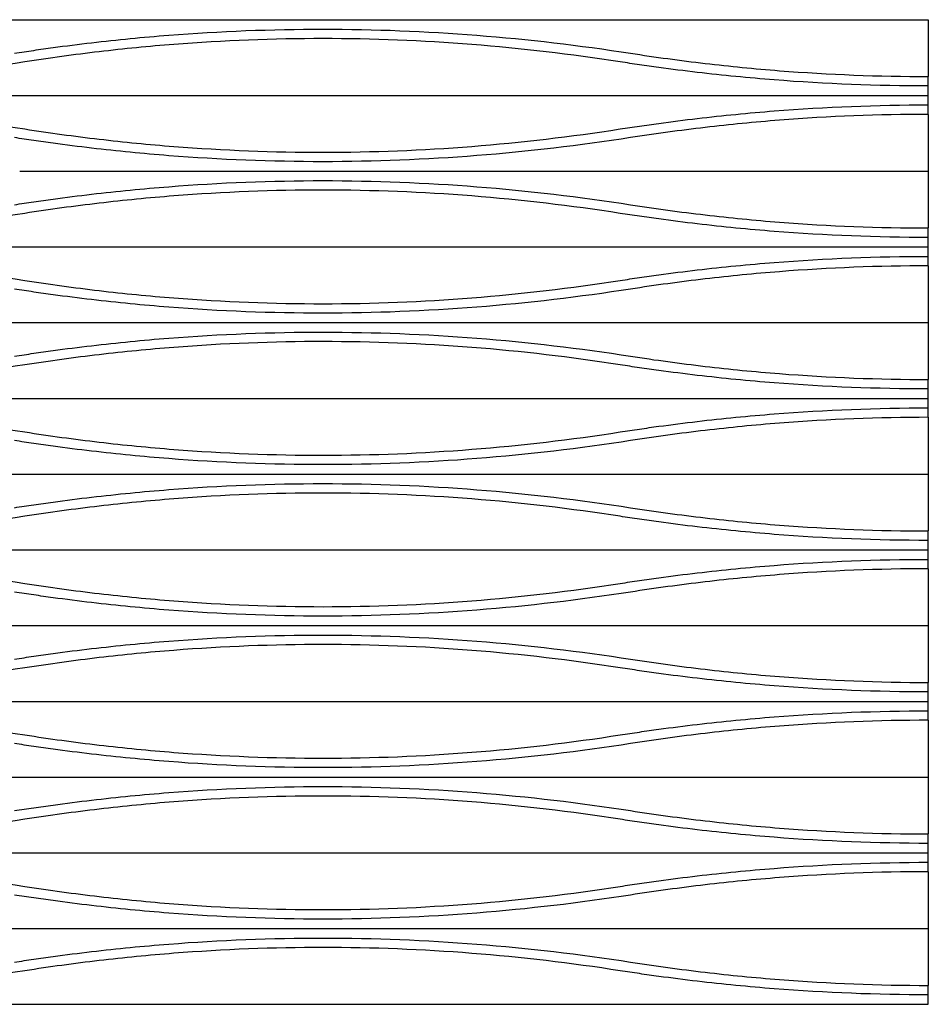
# Model space of a CAD drawing. Extents: x -127 to 156, y -3 to 111.
# Drawn here: x -40 to -28, y 34 to 47 of the extents above; entities that cross this region are included whole.
import ezdxf

# ---------------------------------------------------------------- set-up
doc = ezdxf.new("R2010")
doc.units = 0
doc.header["$LTSCALE"] = 0.125
doc.header["$MEASUREMENT"] = 0
doc.layers.add('1-Dessin', color=4, linetype='CONTINUOUS')

msp = doc.modelspace()

# ---------------------------------------------------------------- linework, layer by layer
at = {"layer": '1-Dessin'}
for p, q in [((-47.951572, 46.875068), (-39.951572, 46.875068)), ((-39.951572, 46.875068), (-31.951572, 46.875068)), ((-31.951572, 46.875068), (-27.951572, 46.875068)), ((-27.951572, 46.875068), (-27.951572, 46.124914)), ((-27.951572, 46.000068), (-27.951572, 46.124914)), ((-27.951572, 45.875068), (-27.951572, 46.000068)), ((-47.951572, 45.875068), (-39.951572, 45.875068)), ((-39.951572, 45.875068), (-31.951572, 45.875068)), ((-31.951572, 45.875068), (-27.951572, 45.875068)), ((-27.951572, 45.750068), (-27.951572, 45.875068)), ((-27.951572, 45.625221), (-27.951572, 45.750068)), ((-27.951572, 45.625221), (-27.951572, 44.875068)), ((-39.951572, 44.875068), (-31.951572, 44.875068)), ((-31.951572, 44.875068), (-27.951572, 44.875068)), ((-27.951572, 44.875068), (-27.951572, 44.124914)), ((-27.951572, 44.000068), (-27.951572, 44.124914)), ((-27.951572, 43.875068), (-27.951572, 44.000068)), ((-47.951572, 43.875068), (-39.951572, 43.875068)), ((-39.951572, 43.875068), (-31.951572, 43.875068)), ((-31.951572, 43.875068), (-27.951572, 43.875068)), ((-27.951572, 43.750068), (-27.951572, 43.875068)), ((-27.951572, 43.625221), (-27.951572, 43.750068)), ((-27.951572, 43.625221), (-27.951572, 42.875068)), ((-47.951572, 42.875068), (-39.951572, 42.875068)), ((-39.951572, 42.875068), (-31.951572, 42.875068)), ((-31.951572, 42.875068), (-27.951572, 42.875068)), ((-27.951572, 42.875068), (-27.951572, 42.124914)), ((-27.951572, 42.000068), (-27.951572, 42.124914)), ((-27.951572, 41.875068), (-27.951572, 42.000068)), ((-47.951572, 41.875068), (-39.951572, 41.875068)), ((-39.951572, 41.875068), (-31.951572, 41.875068)), ((-31.951572, 41.875068), (-27.951572, 41.875068)), ((-27.951572, 41.750068), (-27.951572, 41.875068)), ((-27.951572, 41.625221), (-27.951572, 41.750068)), ((-27.951572, 41.625221), (-27.951572, 40.875068)), ((-47.951572, 40.875068), (-39.951572, 40.875068)), ((-39.951572, 40.875068), (-31.951572, 40.875068)), ((-31.951572, 40.875068), (-27.951572, 40.875068)), ((-27.951572, 40.875068), (-27.951572, 40.124914)), ((-27.951572, 40.000068), (-27.951572, 40.124914)), ((-27.951572, 39.875068), (-27.951572, 40.000068)), ((-47.951572, 39.875068), (-39.951572, 39.875068)), ((-39.951572, 39.875068), (-31.951572, 39.875068)), ((-31.951572, 39.875068), (-27.951572, 39.875068)), ((-27.951572, 39.750068), (-27.951572, 39.875068)), ((-27.951572, 39.625221), (-27.951572, 39.750068)), ((-27.951572, 39.625221), (-27.951572, 38.875068)), ((-47.951572, 38.875068), (-39.951572, 38.875068)), ((-39.951572, 38.875068), (-31.951572, 38.875068)), ((-31.951572, 38.875068), (-27.951572, 38.875068)), ((-27.951572, 38.875068), (-27.951572, 38.124914)), ((-27.951572, 38.000068), (-27.951572, 38.124914)), ((-27.951572, 37.875068), (-27.951572, 38.000068)), ((-47.951572, 37.875068), (-39.951572, 37.875068)), ((-39.951572, 37.875068), (-31.951572, 37.875068)), ((-31.951572, 37.875068), (-27.951572, 37.875068)), ((-27.951572, 37.750068), (-27.951572, 37.875068)), ((-27.951572, 37.625221), (-27.951572, 37.750068)), ((-27.951572, 37.625221), (-27.951572, 36.875068)), ((-47.951572, 36.875068), (-39.951572, 36.875068)), ((-39.951572, 36.875068), (-31.951572, 36.875068)), ((-31.951572, 36.875068), (-27.951572, 36.875068)), ((-27.951572, 36.875068), (-27.951572, 36.124914)), ((-27.951572, 36.000068), (-27.951572, 36.124914)), ((-27.951572, 35.875068), (-27.951572, 36.000068)), ((-47.951572, 35.875068), (-39.951572, 35.875068)), ((-39.951572, 35.875068), (-31.951572, 35.875068)), ((-31.951572, 35.875068), (-27.951572, 35.875068)), ((-27.951572, 35.750068), (-27.951572, 35.875068)), ((-27.951572, 35.625221), (-27.951572, 35.750068)), ((-27.951572, 35.625221), (-27.951572, 34.875068)), ((-47.951572, 34.875068), (-39.951572, 34.875068)), ((-39.951572, 34.875068), (-31.951572, 34.875068)), ((-31.951572, 34.875068), (-27.951572, 34.875068)), ((-27.951572, 34.875068), (-27.951572, 34.124914)), ((-27.951572, 34.000068), (-27.951572, 34.124914)), ((-27.951572, 33.875068), (-27.951572, 34.000068)), ((-47.951572, 33.875068), (-39.951572, 33.875068)), ((-39.951572, 33.875068), (-31.951572, 33.875068)), ((-31.951572, 33.875068), (-27.951572, 33.875068))]:
    msp.add_line(p, q, dxfattribs=at)
for points, knots in [([(-40.02038, 46.432114), (-39.935763, 46.445258), (-39.85104, 46.458019), (-39.681378, 46.482764), (-39.5964, 46.494754), (-39.341507, 46.529494), (-39.171604, 46.551024), (-38.661977, 46.610686), (-38.322332, 46.643891), (-37.30372, 46.723608), (-36.625077, 46.75019), (-35.268659, 46.749944), (-34.590883, 46.723115), (-33.236188, 46.616743), (-32.559268, 46.537202), (-31.882763, 46.432114)], [0, 0, 0, 0, 0.03125, 0.03125, 0.0625, 0.0625, 0.125, 0.125, 0.25, 0.25, 0.5, 0.5, 0.75, 0.75, 1, 1, 1, 1]), ([(-32.02038, 46.318021), (-32.673135, 46.41942), (-33.326588, 46.496248), (-34.634937, 46.59907), (-35.289833, 46.62506), (-36.601093, 46.625381), (-37.257457, 46.59971), (-38.2431, 46.522555), (-38.57183, 46.490403), (-39.065198, 46.432602), (-39.229415, 46.411772), (-39.556755, 46.367131), (-39.719978, 46.343308), (-39.882763, 46.318021)], [0, 0, 0, 0, 0.25, 0.25, 0.5, 0.5, 0.75, 0.75, 0.875, 0.875, 0.9375, 0.9375, 1, 1, 1, 1]), ([(-31.882763, 46.432114), (-31.719472, 46.406748), (-31.555681, 46.382849), (-31.22766, 46.338133), (-31.063677, 46.317348), (-30.571812, 46.259744), (-30.244014, 46.227675), (-29.260958, 46.150653), (-28.606038, 46.124914), (-27.951572, 46.124914)], [0, 0, 0, 0, 0.125, 0.125, 0.25, 0.25, 0.5, 0.5, 1, 1, 1, 1]), ([(-39.882763, 46.318021), (-40.559268, 46.212933), (-41.236188, 46.133393), (-42.590883, 46.02702), (-43.268659, 46.000191), (-44.625077, 45.999945), (-45.30372, 46.026527), (-46.322332, 46.106244), (-46.661977, 46.13945), (-47.171604, 46.199112), (-47.341507, 46.220641), (-47.5964, 46.255382), (-47.681378, 46.267371), (-47.85104, 46.292116), (-47.935763, 46.304877), (-48.02038, 46.318021)], [0, 0, 0, 0, 0.25, 0.25, 0.5, 0.5, 0.75, 0.75, 0.875, 0.875, 0.9375, 0.9375, 0.96875, 0.96875, 1, 1, 1, 1]), ([(-27.951572, 46.000068), (-28.628999, 46.000068), (-29.306859, 46.026712), (-30.324295, 46.106429), (-30.663547, 46.139618), (-31.172586, 46.199234), (-31.342292, 46.220744), (-31.596891, 46.255451), (-31.68177, 46.267427), (-31.851236, 46.292146), (-31.935861, 46.304892), (-32.02038, 46.318021)], [0, 0, 0, 0, 0.5, 0.5, 0.75, 0.75, 0.875, 0.875, 0.9375, 0.9375, 1, 1, 1, 1]), ([(-48.02038, 45.432114), (-47.935763, 45.445258), (-47.85104, 45.458019), (-47.681378, 45.482764), (-47.5964, 45.494754), (-47.341507, 45.529494), (-47.171604, 45.551024), (-46.661977, 45.610686), (-46.322332, 45.643891), (-45.30372, 45.723608), (-44.625077, 45.75019), (-43.268659, 45.749944), (-42.590883, 45.723115), (-41.236188, 45.616743), (-40.559268, 45.537202), (-39.882763, 45.432114)], [0, 0, 0, 0, 0.03125, 0.03125, 0.0625, 0.0625, 0.125, 0.125, 0.25, 0.25, 0.5, 0.5, 0.75, 0.75, 1, 1, 1, 1]), ([(-32.02038, 45.432114), (-31.935861, 45.445243), (-31.851236, 45.457989), (-31.68177, 45.482708), (-31.596891, 45.494685), (-31.342292, 45.529391), (-31.172586, 45.550901), (-30.663547, 45.610517), (-30.324295, 45.643706), (-29.306859, 45.723423), (-28.628999, 45.750068), (-27.951572, 45.750068)], [0, 0, 0, 0, 0.0625, 0.0625, 0.125, 0.125, 0.25, 0.25, 0.5, 0.5, 1, 1, 1, 1]), ([(-27.951572, 45.625221), (-28.606038, 45.625221), (-29.260958, 45.599482), (-30.244014, 45.52246), (-30.571812, 45.490392), (-31.063677, 45.432787), (-31.22766, 45.412002), (-31.555681, 45.367286), (-31.719472, 45.343387), (-31.882763, 45.318021)], [0, 0, 0, 0, 0.5, 0.5, 0.75, 0.75, 0.875, 0.875, 1, 1, 1, 1]), ([(-39.882763, 45.432114), (-39.719978, 45.406827), (-39.556755, 45.383005), (-39.229415, 45.338363), (-39.065198, 45.317533), (-38.57183, 45.259733), (-38.2431, 45.22758), (-37.257457, 45.150425), (-36.601093, 45.124755), (-35.289833, 45.125075), (-34.634937, 45.151065), (-33.326588, 45.253887), (-32.673135, 45.330715), (-32.02038, 45.432114)], [0, 0, 0, 0, 0.0625, 0.0625, 0.125, 0.125, 0.25, 0.25, 0.5, 0.5, 0.75, 0.75, 1, 1, 1, 1]), ([(-31.882763, 45.318021), (-32.559268, 45.212933), (-33.236188, 45.133393), (-34.590883, 45.02702), (-35.268659, 45.000191), (-36.625077, 44.999945), (-37.30372, 45.026527), (-38.322332, 45.106244), (-38.661977, 45.13945), (-39.171604, 45.199112), (-39.341507, 45.220641), (-39.5964, 45.255382), (-39.681378, 45.267371), (-39.85104, 45.292116), (-39.935763, 45.304877), (-40.02038, 45.318021)], [0, 0, 0, 0, 0.25, 0.25, 0.5, 0.5, 0.75, 0.75, 0.875, 0.875, 0.9375, 0.9375, 0.96875, 0.96875, 1, 1, 1, 1]), ([(-40.02038, 44.432114), (-39.935763, 44.445258), (-39.85104, 44.458019), (-39.681378, 44.482764), (-39.5964, 44.494754), (-39.341507, 44.529494), (-39.171604, 44.551024), (-38.661977, 44.610686), (-38.322332, 44.643891), (-37.30372, 44.723608), (-36.625077, 44.75019), (-35.268659, 44.749944), (-34.590883, 44.723115), (-33.236188, 44.616743), (-32.559268, 44.537202), (-31.882763, 44.432114)], [0, 0, 0, 0, 0.03125, 0.03125, 0.0625, 0.0625, 0.125, 0.125, 0.25, 0.25, 0.5, 0.5, 0.75, 0.75, 1, 1, 1, 1]), ([(-32.02038, 44.318021), (-32.673135, 44.41942), (-33.326588, 44.496248), (-34.634937, 44.59907), (-35.289833, 44.62506), (-36.601093, 44.625381), (-37.257457, 44.59971), (-38.2431, 44.522555), (-38.57183, 44.490403), (-39.065198, 44.432602), (-39.229415, 44.411772), (-39.556755, 44.367131), (-39.719978, 44.343308), (-39.882763, 44.318021)], [0, 0, 0, 0, 0.25, 0.25, 0.5, 0.5, 0.75, 0.75, 0.875, 0.875, 0.9375, 0.9375, 1, 1, 1, 1]), ([(-31.882763, 44.432114), (-31.719472, 44.406748), (-31.555681, 44.382849), (-31.22766, 44.338133), (-31.063677, 44.317348), (-30.571812, 44.259744), (-30.244014, 44.227675), (-29.260958, 44.150653), (-28.606038, 44.124914), (-27.951572, 44.124914)], [0, 0, 0, 0, 0.125, 0.125, 0.25, 0.25, 0.5, 0.5, 1, 1, 1, 1]), ([(-39.882763, 44.318021), (-40.559268, 44.212933), (-41.236188, 44.133393), (-42.590883, 44.02702), (-43.268659, 44.000191), (-44.625077, 43.999945), (-45.30372, 44.026527), (-46.322332, 44.106244), (-46.661977, 44.13945), (-47.171604, 44.199112), (-47.341507, 44.220641), (-47.5964, 44.255382), (-47.681378, 44.267371), (-47.85104, 44.292116), (-47.935763, 44.304877), (-48.02038, 44.318021)], [0, 0, 0, 0, 0.25, 0.25, 0.5, 0.5, 0.75, 0.75, 0.875, 0.875, 0.9375, 0.9375, 0.96875, 0.96875, 1, 1, 1, 1]), ([(-27.951572, 44.000068), (-28.628999, 44.000068), (-29.306859, 44.026712), (-30.324295, 44.106429), (-30.663547, 44.139618), (-31.172586, 44.199234), (-31.342292, 44.220744), (-31.596891, 44.255451), (-31.68177, 44.267427), (-31.851236, 44.292146), (-31.935861, 44.304892), (-32.02038, 44.318021)], [0, 0, 0, 0, 0.5, 0.5, 0.75, 0.75, 0.875, 0.875, 0.9375, 0.9375, 1, 1, 1, 1]), ([(-48.02038, 43.432114), (-47.935763, 43.445258), (-47.85104, 43.458019), (-47.681378, 43.482764), (-47.5964, 43.494754), (-47.341507, 43.529494), (-47.171604, 43.551024), (-46.661977, 43.610686), (-46.322332, 43.643891), (-45.30372, 43.723608), (-44.625077, 43.75019), (-43.268659, 43.749944), (-42.590883, 43.723115), (-41.236188, 43.616743), (-40.559268, 43.537202), (-39.882763, 43.432114)], [0, 0, 0, 0, 0.03125, 0.03125, 0.0625, 0.0625, 0.125, 0.125, 0.25, 0.25, 0.5, 0.5, 0.75, 0.75, 1, 1, 1, 1]), ([(-32.02038, 43.432114), (-31.935861, 43.445243), (-31.851236, 43.457989), (-31.68177, 43.482708), (-31.596891, 43.494685), (-31.342292, 43.529391), (-31.172586, 43.550901), (-30.663547, 43.610517), (-30.324295, 43.643706), (-29.306859, 43.723423), (-28.628999, 43.750068), (-27.951572, 43.750068)], [0, 0, 0, 0, 0.0625, 0.0625, 0.125, 0.125, 0.25, 0.25, 0.5, 0.5, 1, 1, 1, 1]), ([(-27.951572, 43.625221), (-28.606038, 43.625221), (-29.260958, 43.599482), (-30.244014, 43.52246), (-30.571812, 43.490392), (-31.063677, 43.432787), (-31.22766, 43.412002), (-31.555681, 43.367286), (-31.719472, 43.343387), (-31.882763, 43.318021)], [0, 0, 0, 0, 0.5, 0.5, 0.75, 0.75, 0.875, 0.875, 1, 1, 1, 1]), ([(-39.882763, 43.432114), (-39.719978, 43.406827), (-39.556755, 43.383005), (-39.229415, 43.338363), (-39.065198, 43.317533), (-38.57183, 43.259733), (-38.2431, 43.22758), (-37.257457, 43.150425), (-36.601093, 43.124755), (-35.289833, 43.125075), (-34.634937, 43.151065), (-33.326588, 43.253887), (-32.673135, 43.330715), (-32.02038, 43.432114)], [0, 0, 0, 0, 0.0625, 0.0625, 0.125, 0.125, 0.25, 0.25, 0.5, 0.5, 0.75, 0.75, 1, 1, 1, 1]), ([(-31.882763, 43.318021), (-32.559268, 43.212933), (-33.236188, 43.133393), (-34.590883, 43.02702), (-35.268659, 43.000191), (-36.625077, 42.999945), (-37.30372, 43.026527), (-38.322332, 43.106244), (-38.661977, 43.13945), (-39.171604, 43.199112), (-39.341507, 43.220641), (-39.5964, 43.255382), (-39.681378, 43.267371), (-39.85104, 43.292116), (-39.935763, 43.304877), (-40.02038, 43.318021)], [0, 0, 0, 0, 0.25, 0.25, 0.5, 0.5, 0.75, 0.75, 0.875, 0.875, 0.9375, 0.9375, 0.96875, 0.96875, 1, 1, 1, 1]), ([(-40.02038, 42.432114), (-39.935763, 42.445258), (-39.85104, 42.458019), (-39.681378, 42.482764), (-39.5964, 42.494754), (-39.341507, 42.529494), (-39.171604, 42.551024), (-38.661977, 42.610686), (-38.322332, 42.643891), (-37.30372, 42.723608), (-36.625077, 42.75019), (-35.268659, 42.749944), (-34.590883, 42.723115), (-33.236188, 42.616743), (-32.559268, 42.537202), (-31.882763, 42.432114)], [0, 0, 0, 0, 0.03125, 0.03125, 0.0625, 0.0625, 0.125, 0.125, 0.25, 0.25, 0.5, 0.5, 0.75, 0.75, 1, 1, 1, 1]), ([(-32.02038, 42.318021), (-32.673135, 42.41942), (-33.326588, 42.496248), (-34.634937, 42.59907), (-35.289833, 42.62506), (-36.601093, 42.625381), (-37.257457, 42.59971), (-38.2431, 42.522555), (-38.57183, 42.490403), (-39.065198, 42.432602), (-39.229415, 42.411772), (-39.556755, 42.367131), (-39.719978, 42.343308), (-39.882763, 42.318021)], [0, 0, 0, 0, 0.25, 0.25, 0.5, 0.5, 0.75, 0.75, 0.875, 0.875, 0.9375, 0.9375, 1, 1, 1, 1]), ([(-31.882763, 42.432114), (-31.719472, 42.406748), (-31.555681, 42.382849), (-31.22766, 42.338133), (-31.063677, 42.317348), (-30.571812, 42.259744), (-30.244014, 42.227675), (-29.260958, 42.150653), (-28.606038, 42.124914), (-27.951572, 42.124914)], [0, 0, 0, 0, 0.125, 0.125, 0.25, 0.25, 0.5, 0.5, 1, 1, 1, 1]), ([(-39.882763, 42.318021), (-40.559268, 42.212933), (-41.236188, 42.133393), (-42.590883, 42.02702), (-43.268659, 42.000191), (-44.625077, 41.999945), (-45.30372, 42.026527), (-46.322332, 42.106244), (-46.661977, 42.13945), (-47.171604, 42.199112), (-47.341507, 42.220641), (-47.5964, 42.255382), (-47.681378, 42.267371), (-47.85104, 42.292116), (-47.935763, 42.304877), (-48.02038, 42.318021)], [0, 0, 0, 0, 0.25, 0.25, 0.5, 0.5, 0.75, 0.75, 0.875, 0.875, 0.9375, 0.9375, 0.96875, 0.96875, 1, 1, 1, 1]), ([(-27.951572, 42.000068), (-28.628999, 42.000068), (-29.306859, 42.026712), (-30.324295, 42.106429), (-30.663547, 42.139618), (-31.172586, 42.199234), (-31.342292, 42.220744), (-31.596891, 42.255451), (-31.68177, 42.267427), (-31.851236, 42.292146), (-31.935861, 42.304892), (-32.02038, 42.318021)], [0, 0, 0, 0, 0.5, 0.5, 0.75, 0.75, 0.875, 0.875, 0.9375, 0.9375, 1, 1, 1, 1]), ([(-48.02038, 41.432114), (-47.935763, 41.445258), (-47.85104, 41.458019), (-47.681378, 41.482764), (-47.5964, 41.494754), (-47.341507, 41.529494), (-47.171604, 41.551024), (-46.661977, 41.610686), (-46.322332, 41.643891), (-45.30372, 41.723608), (-44.625077, 41.75019), (-43.268659, 41.749944), (-42.590883, 41.723115), (-41.236188, 41.616743), (-40.559268, 41.537202), (-39.882763, 41.432114)], [0, 0, 0, 0, 0.03125, 0.03125, 0.0625, 0.0625, 0.125, 0.125, 0.25, 0.25, 0.5, 0.5, 0.75, 0.75, 1, 1, 1, 1]), ([(-32.02038, 41.432114), (-31.935861, 41.445243), (-31.851236, 41.457989), (-31.68177, 41.482708), (-31.596891, 41.494685), (-31.342292, 41.529391), (-31.172586, 41.550901), (-30.663547, 41.610517), (-30.324295, 41.643706), (-29.306859, 41.723423), (-28.628999, 41.750068), (-27.951572, 41.750068)], [0, 0, 0, 0, 0.0625, 0.0625, 0.125, 0.125, 0.25, 0.25, 0.5, 0.5, 1, 1, 1, 1]), ([(-27.951572, 41.625221), (-28.606038, 41.625221), (-29.260958, 41.599482), (-30.244014, 41.52246), (-30.571812, 41.490392), (-31.063677, 41.432787), (-31.22766, 41.412002), (-31.555681, 41.367286), (-31.719472, 41.343387), (-31.882763, 41.318021)], [0, 0, 0, 0, 0.5, 0.5, 0.75, 0.75, 0.875, 0.875, 1, 1, 1, 1]), ([(-39.882763, 41.432114), (-39.719978, 41.406827), (-39.556755, 41.383005), (-39.229415, 41.338363), (-39.065198, 41.317533), (-38.57183, 41.259733), (-38.2431, 41.22758), (-37.257457, 41.150425), (-36.601093, 41.124755), (-35.289833, 41.125075), (-34.634937, 41.151065), (-33.326588, 41.253887), (-32.673135, 41.330715), (-32.02038, 41.432114)], [0, 0, 0, 0, 0.0625, 0.0625, 0.125, 0.125, 0.25, 0.25, 0.5, 0.5, 0.75, 0.75, 1, 1, 1, 1]), ([(-31.882763, 41.318021), (-32.559268, 41.212933), (-33.236188, 41.133393), (-34.590883, 41.02702), (-35.268659, 41.000191), (-36.625077, 40.999945), (-37.30372, 41.026527), (-38.322332, 41.106244), (-38.661977, 41.13945), (-39.171604, 41.199112), (-39.341507, 41.220641), (-39.5964, 41.255382), (-39.681378, 41.267371), (-39.85104, 41.292116), (-39.935763, 41.304877), (-40.02038, 41.318021)], [0, 0, 0, 0, 0.25, 0.25, 0.5, 0.5, 0.75, 0.75, 0.875, 0.875, 0.9375, 0.9375, 0.96875, 0.96875, 1, 1, 1, 1]), ([(-40.02038, 40.432114), (-39.935763, 40.445258), (-39.85104, 40.458019), (-39.681378, 40.482764), (-39.5964, 40.494754), (-39.341507, 40.529494), (-39.171604, 40.551024), (-38.661977, 40.610686), (-38.322332, 40.643891), (-37.30372, 40.723608), (-36.625077, 40.75019), (-35.268659, 40.749944), (-34.590883, 40.723115), (-33.236188, 40.616743), (-32.559268, 40.537202), (-31.882763, 40.432114)], [0, 0, 0, 0, 0.03125, 0.03125, 0.0625, 0.0625, 0.125, 0.125, 0.25, 0.25, 0.5, 0.5, 0.75, 0.75, 1, 1, 1, 1]), ([(-32.02038, 40.318021), (-32.673135, 40.41942), (-33.326588, 40.496248), (-34.634937, 40.59907), (-35.289833, 40.62506), (-36.601093, 40.625381), (-37.257457, 40.59971), (-38.2431, 40.522555), (-38.57183, 40.490403), (-39.065198, 40.432602), (-39.229415, 40.411772), (-39.556755, 40.367131), (-39.719978, 40.343308), (-39.882763, 40.318021)], [0, 0, 0, 0, 0.25, 0.25, 0.5, 0.5, 0.75, 0.75, 0.875, 0.875, 0.9375, 0.9375, 1, 1, 1, 1]), ([(-31.882763, 40.432114), (-31.719472, 40.406748), (-31.555681, 40.382849), (-31.22766, 40.338133), (-31.063677, 40.317348), (-30.571812, 40.259744), (-30.244014, 40.227675), (-29.260958, 40.150653), (-28.606038, 40.124914), (-27.951572, 40.124914)], [0, 0, 0, 0, 0.125, 0.125, 0.25, 0.25, 0.5, 0.5, 1, 1, 1, 1]), ([(-39.882763, 40.318021), (-40.559268, 40.212933), (-41.236188, 40.133393), (-42.590883, 40.02702), (-43.268659, 40.000191), (-44.625077, 39.999945), (-45.30372, 40.026527), (-46.322332, 40.106244), (-46.661977, 40.13945), (-47.171604, 40.199112), (-47.341507, 40.220641), (-47.5964, 40.255382), (-47.681378, 40.267371), (-47.85104, 40.292116), (-47.935763, 40.304877), (-48.02038, 40.318021)], [0, 0, 0, 0, 0.25, 0.25, 0.5, 0.5, 0.75, 0.75, 0.875, 0.875, 0.9375, 0.9375, 0.96875, 0.96875, 1, 1, 1, 1]), ([(-27.951572, 40.000068), (-28.628999, 40.000068), (-29.306859, 40.026712), (-30.324295, 40.106429), (-30.663547, 40.139618), (-31.172586, 40.199234), (-31.342292, 40.220744), (-31.596891, 40.255451), (-31.68177, 40.267427), (-31.851236, 40.292146), (-31.935861, 40.304892), (-32.02038, 40.318021)], [0, 0, 0, 0, 0.5, 0.5, 0.75, 0.75, 0.875, 0.875, 0.9375, 0.9375, 1, 1, 1, 1]), ([(-48.02038, 39.432114), (-47.935763, 39.445258), (-47.85104, 39.458019), (-47.681378, 39.482764), (-47.5964, 39.494754), (-47.341507, 39.529494), (-47.171604, 39.551024), (-46.661977, 39.610686), (-46.322332, 39.643891), (-45.30372, 39.723608), (-44.625077, 39.75019), (-43.268659, 39.749944), (-42.590883, 39.723115), (-41.236188, 39.616743), (-40.559268, 39.537202), (-39.882763, 39.432114)], [0, 0, 0, 0, 0.03125, 0.03125, 0.0625, 0.0625, 0.125, 0.125, 0.25, 0.25, 0.5, 0.5, 0.75, 0.75, 1, 1, 1, 1]), ([(-32.02038, 39.432114), (-31.935861, 39.445243), (-31.851236, 39.457989), (-31.68177, 39.482708), (-31.596891, 39.494685), (-31.342292, 39.529391), (-31.172586, 39.550901), (-30.663547, 39.610517), (-30.324295, 39.643706), (-29.306859, 39.723423), (-28.628999, 39.750068), (-27.951572, 39.750068)], [0, 0, 0, 0, 0.0625, 0.0625, 0.125, 0.125, 0.25, 0.25, 0.5, 0.5, 1, 1, 1, 1]), ([(-27.951572, 39.625221), (-28.606038, 39.625221), (-29.260958, 39.599482), (-30.244014, 39.52246), (-30.571812, 39.490392), (-31.063677, 39.432787), (-31.22766, 39.412002), (-31.555681, 39.367286), (-31.719472, 39.343387), (-31.882763, 39.318021)], [0, 0, 0, 0, 0.5, 0.5, 0.75, 0.75, 0.875, 0.875, 1, 1, 1, 1]), ([(-39.882763, 39.432114), (-39.719978, 39.406827), (-39.556755, 39.383005), (-39.229415, 39.338363), (-39.065198, 39.317533), (-38.57183, 39.259733), (-38.2431, 39.22758), (-37.257457, 39.150425), (-36.601093, 39.124755), (-35.289833, 39.125075), (-34.634937, 39.151065), (-33.326588, 39.253887), (-32.673135, 39.330715), (-32.02038, 39.432114)], [0, 0, 0, 0, 0.0625, 0.0625, 0.125, 0.125, 0.25, 0.25, 0.5, 0.5, 0.75, 0.75, 1, 1, 1, 1]), ([(-31.882763, 39.318021), (-32.559268, 39.212933), (-33.236188, 39.133393), (-34.590883, 39.02702), (-35.268659, 39.000191), (-36.625077, 38.999945), (-37.30372, 39.026527), (-38.322332, 39.106244), (-38.661977, 39.13945), (-39.171604, 39.199112), (-39.341507, 39.220641), (-39.5964, 39.255382), (-39.681378, 39.267371), (-39.85104, 39.292116), (-39.935763, 39.304877), (-40.02038, 39.318021)], [0, 0, 0, 0, 0.25, 0.25, 0.5, 0.5, 0.75, 0.75, 0.875, 0.875, 0.9375, 0.9375, 0.96875, 0.96875, 1, 1, 1, 1]), ([(-40.02038, 38.432114), (-39.935763, 38.445258), (-39.85104, 38.458019), (-39.681378, 38.482764), (-39.5964, 38.494754), (-39.341507, 38.529494), (-39.171604, 38.551024), (-38.661977, 38.610686), (-38.322332, 38.643891), (-37.30372, 38.723608), (-36.625077, 38.75019), (-35.268659, 38.749944), (-34.590883, 38.723115), (-33.236188, 38.616743), (-32.559268, 38.537202), (-31.882763, 38.432114)], [0, 0, 0, 0, 0.03125, 0.03125, 0.0625, 0.0625, 0.125, 0.125, 0.25, 0.25, 0.5, 0.5, 0.75, 0.75, 1, 1, 1, 1]), ([(-32.02038, 38.318021), (-32.673135, 38.41942), (-33.326588, 38.496248), (-34.634937, 38.59907), (-35.289833, 38.62506), (-36.601093, 38.625381), (-37.257457, 38.59971), (-38.2431, 38.522555), (-38.57183, 38.490403), (-39.065198, 38.432602), (-39.229415, 38.411772), (-39.556755, 38.367131), (-39.719978, 38.343308), (-39.882763, 38.318021)], [0, 0, 0, 0, 0.25, 0.25, 0.5, 0.5, 0.75, 0.75, 0.875, 0.875, 0.9375, 0.9375, 1, 1, 1, 1]), ([(-31.882763, 38.432114), (-31.719472, 38.406748), (-31.555681, 38.382849), (-31.22766, 38.338133), (-31.063677, 38.317348), (-30.571812, 38.259744), (-30.244014, 38.227675), (-29.260958, 38.150653), (-28.606038, 38.124914), (-27.951572, 38.124914)], [0, 0, 0, 0, 0.125, 0.125, 0.25, 0.25, 0.5, 0.5, 1, 1, 1, 1]), ([(-39.882763, 38.318021), (-40.559268, 38.212933), (-41.236188, 38.133393), (-42.590883, 38.02702), (-43.268659, 38.000191), (-44.625077, 37.999945), (-45.30372, 38.026527), (-46.322332, 38.106244), (-46.661977, 38.13945), (-47.171604, 38.199112), (-47.341507, 38.220641), (-47.5964, 38.255382), (-47.681378, 38.267371), (-47.85104, 38.292116), (-47.935763, 38.304877), (-48.02038, 38.318021)], [0, 0, 0, 0, 0.25, 0.25, 0.5, 0.5, 0.75, 0.75, 0.875, 0.875, 0.9375, 0.9375, 0.96875, 0.96875, 1, 1, 1, 1]), ([(-27.951572, 38.000068), (-28.628999, 38.000068), (-29.306859, 38.026712), (-30.324295, 38.106429), (-30.663547, 38.139618), (-31.172586, 38.199234), (-31.342292, 38.220744), (-31.596891, 38.255451), (-31.68177, 38.267427), (-31.851236, 38.292146), (-31.935861, 38.304892), (-32.02038, 38.318021)], [0, 0, 0, 0, 0.5, 0.5, 0.75, 0.75, 0.875, 0.875, 0.9375, 0.9375, 1, 1, 1, 1]), ([(-48.02038, 37.432114), (-47.935763, 37.445258), (-47.85104, 37.458019), (-47.681378, 37.482764), (-47.5964, 37.494754), (-47.341507, 37.529494), (-47.171604, 37.551024), (-46.661977, 37.610686), (-46.322332, 37.643891), (-45.30372, 37.723608), (-44.625077, 37.75019), (-43.268659, 37.749944), (-42.590883, 37.723115), (-41.236188, 37.616743), (-40.559268, 37.537202), (-39.882763, 37.432114)], [0, 0, 0, 0, 0.03125, 0.03125, 0.0625, 0.0625, 0.125, 0.125, 0.25, 0.25, 0.5, 0.5, 0.75, 0.75, 1, 1, 1, 1]), ([(-32.02038, 37.432114), (-31.935861, 37.445243), (-31.851236, 37.457989), (-31.68177, 37.482708), (-31.596891, 37.494685), (-31.342292, 37.529391), (-31.172586, 37.550901), (-30.663547, 37.610517), (-30.324295, 37.643706), (-29.306859, 37.723423), (-28.628999, 37.750068), (-27.951572, 37.750068)], [0, 0, 0, 0, 0.0625, 0.0625, 0.125, 0.125, 0.25, 0.25, 0.5, 0.5, 1, 1, 1, 1]), ([(-27.951572, 37.625221), (-28.606038, 37.625221), (-29.260958, 37.599482), (-30.244014, 37.52246), (-30.571812, 37.490392), (-31.063677, 37.432787), (-31.22766, 37.412002), (-31.555681, 37.367286), (-31.719472, 37.343387), (-31.882763, 37.318021)], [0, 0, 0, 0, 0.5, 0.5, 0.75, 0.75, 0.875, 0.875, 1, 1, 1, 1]), ([(-31.882763, 37.318021), (-32.559268, 37.212933), (-33.236188, 37.133393), (-34.590883, 37.02702), (-35.268659, 37.000191), (-36.625077, 36.999945), (-37.30372, 37.026527), (-38.322332, 37.106244), (-38.661977, 37.13945), (-39.171604, 37.199112), (-39.341507, 37.220641), (-39.5964, 37.255382), (-39.681378, 37.267371), (-39.85104, 37.292116), (-39.935763, 37.304877), (-40.02038, 37.318021)], [0, 0, 0, 0, 0.25, 0.25, 0.5, 0.5, 0.75, 0.75, 0.875, 0.875, 0.9375, 0.9375, 0.96875, 0.96875, 1, 1, 1, 1]), ([(-39.882763, 37.432114), (-39.719978, 37.406827), (-39.556755, 37.383005), (-39.229415, 37.338363), (-39.065198, 37.317533), (-38.57183, 37.259733), (-38.2431, 37.22758), (-37.257457, 37.150425), (-36.601093, 37.124755), (-35.289833, 37.125075), (-34.634937, 37.151065), (-33.326588, 37.253887), (-32.673135, 37.330715), (-32.02038, 37.432114)], [0, 0, 0, 0, 0.0625, 0.0625, 0.125, 0.125, 0.25, 0.25, 0.5, 0.5, 0.75, 0.75, 1, 1, 1, 1]), ([(-40.02038, 36.432114), (-39.935763, 36.445258), (-39.85104, 36.458019), (-39.681378, 36.482764), (-39.5964, 36.494754), (-39.341507, 36.529494), (-39.171604, 36.551024), (-38.661977, 36.610686), (-38.322332, 36.643891), (-37.30372, 36.723608), (-36.625077, 36.75019), (-35.268659, 36.749944), (-34.590883, 36.723115), (-33.236188, 36.616743), (-32.559268, 36.537202), (-31.882763, 36.432114)], [0, 0, 0, 0, 0.03125, 0.03125, 0.0625, 0.0625, 0.125, 0.125, 0.25, 0.25, 0.5, 0.5, 0.75, 0.75, 1, 1, 1, 1]), ([(-32.02038, 36.318021), (-32.673135, 36.41942), (-33.326588, 36.496248), (-34.634937, 36.59907), (-35.289833, 36.62506), (-36.601093, 36.625381), (-37.257457, 36.59971), (-38.2431, 36.522555), (-38.57183, 36.490403), (-39.065198, 36.432602), (-39.229415, 36.411772), (-39.556755, 36.367131), (-39.719978, 36.343308), (-39.882763, 36.318021)], [0, 0, 0, 0, 0.25, 0.25, 0.5, 0.5, 0.75, 0.75, 0.875, 0.875, 0.9375, 0.9375, 1, 1, 1, 1]), ([(-31.882763, 36.432114), (-31.719472, 36.406748), (-31.555681, 36.382849), (-31.22766, 36.338133), (-31.063677, 36.317348), (-30.571812, 36.259744), (-30.244014, 36.227675), (-29.260958, 36.150653), (-28.606038, 36.124914), (-27.951572, 36.124914)], [0, 0, 0, 0, 0.125, 0.125, 0.25, 0.25, 0.5, 0.5, 1, 1, 1, 1]), ([(-39.882763, 36.318021), (-40.559268, 36.212933), (-41.236188, 36.133393), (-42.590883, 36.02702), (-43.268659, 36.000191), (-44.625077, 35.999945), (-45.30372, 36.026527), (-46.322332, 36.106244), (-46.661977, 36.13945), (-47.171604, 36.199112), (-47.341507, 36.220641), (-47.5964, 36.255382), (-47.681378, 36.267371), (-47.85104, 36.292116), (-47.935763, 36.304877), (-48.02038, 36.318021)], [0, 0, 0, 0, 0.25, 0.25, 0.5, 0.5, 0.75, 0.75, 0.875, 0.875, 0.9375, 0.9375, 0.96875, 0.96875, 1, 1, 1, 1]), ([(-27.951572, 36.000068), (-28.628999, 36.000068), (-29.306859, 36.026712), (-30.324295, 36.106429), (-30.663547, 36.139618), (-31.172586, 36.199234), (-31.342292, 36.220744), (-31.596891, 36.255451), (-31.68177, 36.267427), (-31.851236, 36.292146), (-31.935861, 36.304892), (-32.02038, 36.318021)], [0, 0, 0, 0, 0.5, 0.5, 0.75, 0.75, 0.875, 0.875, 0.9375, 0.9375, 1, 1, 1, 1]), ([(-48.02038, 35.432114), (-47.935763, 35.445258), (-47.85104, 35.458019), (-47.681378, 35.482764), (-47.5964, 35.494754), (-47.341507, 35.529494), (-47.171604, 35.551024), (-46.661977, 35.610686), (-46.322332, 35.643891), (-45.30372, 35.723608), (-44.625077, 35.75019), (-43.268659, 35.749944), (-42.590883, 35.723115), (-41.236188, 35.616743), (-40.559268, 35.537202), (-39.882763, 35.432114)], [0, 0, 0, 0, 0.03125, 0.03125, 0.0625, 0.0625, 0.125, 0.125, 0.25, 0.25, 0.5, 0.5, 0.75, 0.75, 1, 1, 1, 1]), ([(-32.02038, 35.432114), (-31.935861, 35.445243), (-31.851236, 35.457989), (-31.68177, 35.482708), (-31.596891, 35.494685), (-31.342292, 35.529391), (-31.172586, 35.550901), (-30.663547, 35.610517), (-30.324295, 35.643706), (-29.306859, 35.723423), (-28.628999, 35.750068), (-27.951572, 35.750068)], [0, 0, 0, 0, 0.0625, 0.0625, 0.125, 0.125, 0.25, 0.25, 0.5, 0.5, 1, 1, 1, 1]), ([(-27.951572, 35.625221), (-28.606038, 35.625221), (-29.260958, 35.599482), (-30.244014, 35.52246), (-30.571812, 35.490392), (-31.063677, 35.432787), (-31.22766, 35.412002), (-31.555681, 35.367286), (-31.719472, 35.343387), (-31.882763, 35.318021)], [0, 0, 0, 0, 0.5, 0.5, 0.75, 0.75, 0.875, 0.875, 1, 1, 1, 1]), ([(-39.882763, 35.432114), (-39.719978, 35.406827), (-39.556755, 35.383005), (-39.229415, 35.338363), (-39.065198, 35.317533), (-38.57183, 35.259733), (-38.2431, 35.22758), (-37.257457, 35.150425), (-36.601093, 35.124755), (-35.289833, 35.125075), (-34.634937, 35.151065), (-33.326588, 35.253887), (-32.673135, 35.330715), (-32.02038, 35.432114)], [0, 0, 0, 0, 0.0625, 0.0625, 0.125, 0.125, 0.25, 0.25, 0.5, 0.5, 0.75, 0.75, 1, 1, 1, 1]), ([(-31.882763, 35.318021), (-32.559268, 35.212933), (-33.236188, 35.133393), (-34.590883, 35.02702), (-35.268659, 35.000191), (-36.625077, 34.999945), (-37.30372, 35.026527), (-38.322332, 35.106244), (-38.661977, 35.13945), (-39.171604, 35.199112), (-39.341507, 35.220641), (-39.5964, 35.255382), (-39.681378, 35.267371), (-39.85104, 35.292116), (-39.935763, 35.304877), (-40.02038, 35.318021)], [0, 0, 0, 0, 0.25, 0.25, 0.5, 0.5, 0.75, 0.75, 0.875, 0.875, 0.9375, 0.9375, 0.96875, 0.96875, 1, 1, 1, 1]), ([(-40.02038, 34.432114), (-39.935763, 34.445258), (-39.85104, 34.458019), (-39.681378, 34.482764), (-39.5964, 34.494754), (-39.341507, 34.529494), (-39.171604, 34.551024), (-38.661977, 34.610686), (-38.322332, 34.643891), (-37.30372, 34.723608), (-36.625077, 34.75019), (-35.268659, 34.749944), (-34.590883, 34.723115), (-33.236188, 34.616743), (-32.559268, 34.537202), (-31.882763, 34.432114)], [0, 0, 0, 0, 0.03125, 0.03125, 0.0625, 0.0625, 0.125, 0.125, 0.25, 0.25, 0.5, 0.5, 0.75, 0.75, 1, 1, 1, 1]), ([(-32.02038, 34.318021), (-32.673135, 34.41942), (-33.326588, 34.496248), (-34.634937, 34.59907), (-35.289833, 34.62506), (-36.601093, 34.625381), (-37.257457, 34.59971), (-38.2431, 34.522555), (-38.57183, 34.490403), (-39.065198, 34.432602), (-39.229415, 34.411772), (-39.556755, 34.367131), (-39.719978, 34.343308), (-39.882763, 34.318021)], [0, 0, 0, 0, 0.25, 0.25, 0.5, 0.5, 0.75, 0.75, 0.875, 0.875, 0.9375, 0.9375, 1, 1, 1, 1]), ([(-31.882763, 34.432114), (-31.719472, 34.406748), (-31.555681, 34.382849), (-31.22766, 34.338133), (-31.063677, 34.317348), (-30.571812, 34.259744), (-30.244014, 34.227675), (-29.260958, 34.150653), (-28.606038, 34.124914), (-27.951572, 34.124914)], [0, 0, 0, 0, 0.125, 0.125, 0.25, 0.25, 0.5, 0.5, 1, 1, 1, 1]), ([(-39.882763, 34.318021), (-40.559268, 34.212933), (-41.236188, 34.133393), (-42.590883, 34.02702), (-43.268659, 34.000191), (-44.625077, 33.999945), (-45.30372, 34.026527), (-46.322332, 34.106244), (-46.661977, 34.13945), (-47.171604, 34.199112), (-47.341507, 34.220641), (-47.5964, 34.255382), (-47.681378, 34.267371), (-47.85104, 34.292116), (-47.935763, 34.304877), (-48.02038, 34.318021)], [0, 0, 0, 0, 0.25, 0.25, 0.5, 0.5, 0.75, 0.75, 0.875, 0.875, 0.9375, 0.9375, 0.96875, 0.96875, 1, 1, 1, 1]), ([(-27.951572, 34.000068), (-28.628999, 34.000068), (-29.306859, 34.026712), (-30.324295, 34.106429), (-30.663547, 34.139618), (-31.172586, 34.199234), (-31.342292, 34.220744), (-31.596891, 34.255451), (-31.68177, 34.267427), (-31.851236, 34.292146), (-31.935861, 34.304892), (-32.02038, 34.318021)], [0, 0, 0, 0, 0.5, 0.5, 0.75, 0.75, 0.875, 0.875, 0.9375, 0.9375, 1, 1, 1, 1])]:
    msp.add_open_spline(points, degree=3, knots=knots, dxfattribs=at)

doc.saveas('drawing.dxf')
